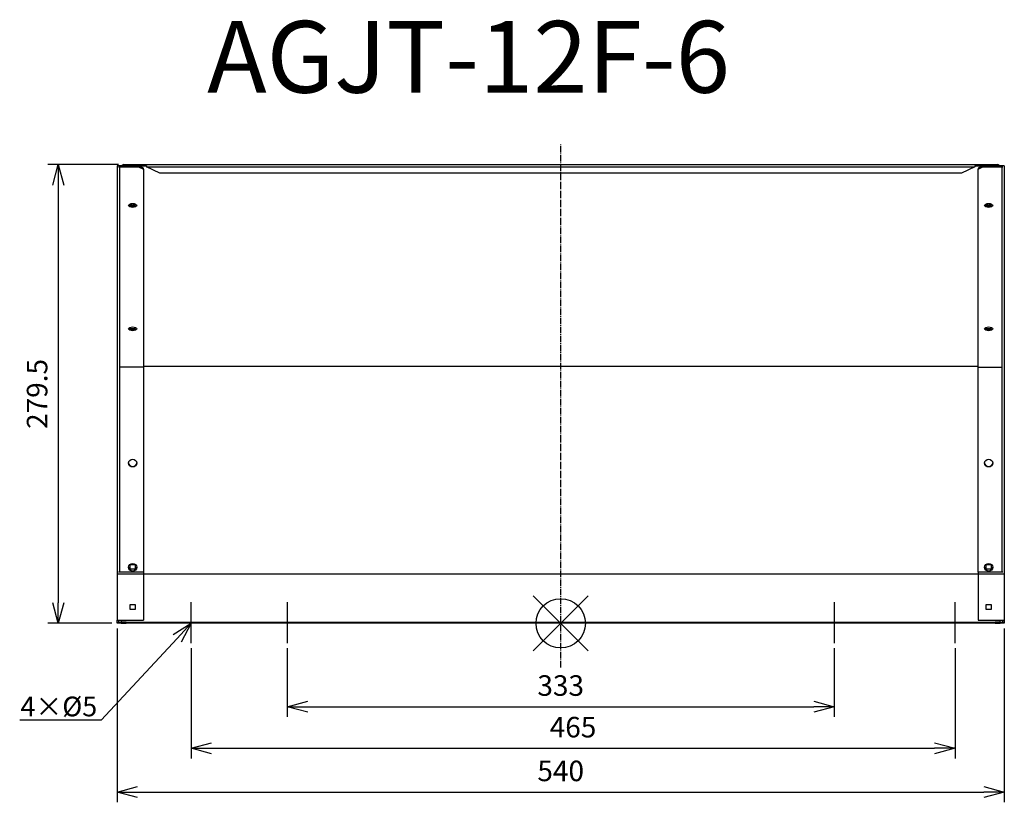
# Model space of a CAD drawing. Units: millimetres. Extents: x 207 to 807, y -1444 to -968.
import ezdxf
from ezdxf import colors
from ezdxf.entities.mleader import LeaderData, LeaderLine
from ezdxf.math import Vec2, Vec3

# ---------------------------------------------------------------- set-up
doc = ezdxf.new("R2010")
doc.units = ezdxf.units.MM
doc.linetypes.add('DASHDOT', pattern=[5.5, 4, -0.6, 0.3, -0.6])
for name, color, linetype in [('ARRANGE', 1, 'Continuous'), ('BASIS', 6, 'DASHDOT'), ('ETC', 61, 'Continuous'), ('NOTE', 4, 'Continuous'), ('OUTLINE', 3, 'Continuous'), ('SIZE', 30, 'Continuous')]:
    doc.layers.add(name, color=color, linetype=linetype)
doc.styles.get("Standard").update_dxf_attribs({"font": 'romans.shx', "bigfont": 'bigfont.shx'})
doc.dimstyles.new('ISO-25', dxfattribs={"dimtxt": 2.5, "dimasz": 2.5, "dimexe": 1.25, "dimexo": 0.625, "dimtad": 1, "dimdsep": 46, "dimtxsty": 'Standard', "dimcen": 2.5, "dimadec": 0, "dimazin": 0, "dimtfac": 1, "dimtmove": 0, "dimatfit": 3, "dimfxl": 1, "dimarcsym": 0})

# ---------------------------------------------------------------- blocks, each defined once
blk = doc.blocks.new('_OPEN30')
at = {"color": 0, "linetype": 'ByBlock'}
for p, q in [((-1, 0.268), (0, 0)), ((0, 0), (-1, -0.268)), ((0, 0), (-1, 0))]:
    blk.add_line(p, q, dxfattribs=at)
blk = doc.blocks.new('*D12')
at = {"layer": 'Defpoints', "color": 0}
for p in [(370.26, -1347.04), (703.26, -1347.04), (703.26, -1385.79)]:
    blk.add_point(p, dxfattribs=at)
at = {"layer": 'SIZE', "color": 0, "linetype": 'ByBlock', "lineweight": -2}
for p, q in [((370.26, -1350.17), (370.26, -1392.04)), ((703.26, -1350.17), (703.26, -1392.04)), ((382.76, -1385.79), (690.76, -1385.79))]:
    blk.add_line(p, q, dxfattribs=at)
at = {"layer": 'SIZE', "color": 0, "lineweight": -2, "xscale": 12.5, "yscale": 12.5, "zscale": 12.5, "rotation": 180}
blk.add_blockref('_OPEN30', (370.26, -1385.79), dxfattribs=at)
at = {"layer": 'SIZE', "color": 0, "lineweight": -2, "xscale": 12.5, "yscale": 12.5, "zscale": 12.5}
blk.add_blockref('_OPEN30', (703.26, -1385.79), dxfattribs=at)
at = {"layer": 'SIZE', "color": 0, "insert": (536.76, -1374.54), "char_height": 12.5, "attachment_point": 5}
blk.add_mtext('333', dxfattribs=at)
blk = doc.blocks.new('_DOTSMALL')
at = {"color": 0, "linetype": 'ByBlock', "const_width": 0.5}
blk.add_lwpolyline([(-0.0625, 0, 1), (0.0625, 0, 1)], format="xyb", close=True, dxfattribs=at)
blk = doc.blocks.new('*D13')
at = {"layer": 'Defpoints', "color": 0}
for p in [(311.76, -1347.04), (776.76, -1347.04), (776.76, -1411.13)]:
    blk.add_point(p, dxfattribs=at)
at = {"layer": 'SIZE', "color": 0, "linetype": 'ByBlock', "lineweight": -2}
for p, q in [((311.76, -1350.17), (311.76, -1417.38)), ((776.76, -1350.17), (776.76, -1417.38)), ((324.26, -1411.13), (764.26, -1411.13))]:
    blk.add_line(p, q, dxfattribs=at)
at = {"layer": 'SIZE', "color": 0, "lineweight": -2, "xscale": 12.5, "yscale": 12.5, "zscale": 12.5, "rotation": 180}
blk.add_blockref('_OPEN30', (311.76, -1411.13), dxfattribs=at)
at = {"layer": 'SIZE', "color": 0, "lineweight": -2, "xscale": 12.5, "yscale": 12.5, "zscale": 12.5}
blk.add_blockref('_OPEN30', (776.76, -1411.13), dxfattribs=at)
at = {"layer": 'SIZE', "color": 0, "insert": (544.26, -1399.88), "char_height": 12.5, "attachment_point": 5}
blk.add_mtext('465', dxfattribs=at)
blk = doc.blocks.new('*D14')
at = {"layer": 'Defpoints', "color": 0}
for p in [(266.76, -1335.04), (806.76, -1335.04), (806.76, -1437.77)]:
    blk.add_point(p, dxfattribs=at)
at = {"layer": 'SIZE', "color": 0, "linetype": 'ByBlock', "lineweight": -2}
for p, q in [((266.76, -1338.17), (266.76, -1444.02)), ((806.76, -1338.17), (806.76, -1444.02)), ((279.26, -1437.77), (794.26, -1437.77))]:
    blk.add_line(p, q, dxfattribs=at)
at = {"layer": 'SIZE', "color": 0, "lineweight": -2, "xscale": 12.5, "yscale": 12.5, "zscale": 12.5, "rotation": 180}
blk.add_blockref('_OPEN30', (266.76, -1437.77), dxfattribs=at)
at = {"layer": 'SIZE', "color": 0, "lineweight": -2, "xscale": 12.5, "yscale": 12.5, "zscale": 12.5}
blk.add_blockref('_OPEN30', (806.76, -1437.77), dxfattribs=at)
at = {"layer": 'SIZE', "color": 0, "insert": (536.76, -1426.52), "char_height": 12.5, "attachment_point": 5}
blk.add_mtext('540', dxfattribs=at)
blk = doc.blocks.new('*D17')
at = {"layer": 'Defpoints', "color": 0}
for p in [(270.76, -1055.72), (230.95, -1335.04), (266.76, -1335.04)]:
    blk.add_point(p, dxfattribs=at)
at = {"layer": 'SIZE', "color": 0, "linetype": 'ByBlock', "lineweight": -2}
for p, q in [((267.64, -1055.72), (224.7, -1055.72)), ((230.95, -1068.22), (230.95, -1322.54)), ((263.64, -1335.04), (224.7, -1335.04))]:
    blk.add_line(p, q, dxfattribs=at)
at = {"layer": 'SIZE', "color": 0, "lineweight": -2, "xscale": 12.5, "yscale": 12.5, "zscale": 12.5}
for p, rotation in [((230.95, -1055.72), 90), ((230.95, -1335.04), 270)]:
    blk.add_blockref('_OPEN30', p, dxfattribs=dict(at, rotation=rotation))
at = {"layer": 'SIZE', "color": 0, "insert": (219.7, -1195.38), "char_height": 12.5, "attachment_point": 5, "rotation": 90}
blk.add_mtext('279.5', dxfattribs=at)

msp = doc.modelspace()

# ---------------------------------------------------------------- linework, layer by layer
at = {"layer": 'ARRANGE', "color": 1, "linetype": 'Continuous'}
for p, q in [((520.08, -1351.73), (553.45, -1318.36)), ((520.08, -1318.36), (553.45, -1351.73))]:
    msp.add_line(p, q, dxfattribs=at)
at = {"layer": 'ARRANGE'}
msp.add_circle((536.76, -1335.04), 15, dxfattribs=at)
at = {"layer": 'BASIS', "color": 6, "linetype": 'DASHDOT'}
msp.add_line((536.76, -1361.94), (536.76, -1043.24), dxfattribs=at)
at = {"layer": 'NOTE'}
for p, q in [((311.76, -1347.04), (311.76, -1322.24)), ((370.26, -1322.24), (370.26, -1347.04)), ((703.26, -1322.24), (703.26, -1347.04)), ((776.76, -1347.04), (776.76, -1322.24))]:
    msp.add_line(p, q, dxfattribs=at)
at = {"layer": 'OUTLINE'}
for p, q in [((266.76, -1056.42), (266.76, -1305.04)), ((279.76, -1056.42), (266.76, -1056.42)), ((267.56, -1057.08), (268.36, -1057.08)), ((268.36, -1057.08), (279.76, -1057.08)), ((268.36, -1303.95), (268.36, -1057.08)), ((270.76, -1055.72), (269.26, -1056.42)), ((270.76, -1055.72), (802.76, -1055.72)), ((270.76, -1056.42), (270.76, -1055.72)), ((270.76, -1056.42), (284.76, -1056.42)), ((282.76, -1057.85), (279.76, -1056.42)), ((279.76, -1056.42), (279.76, -1057.08)), ((279.76, -1057.08), (282.76, -1058.5)), ((282.76, -1058.5), (282.76, -1057.85)), ((282.76, -1058.5), (282.76, -1179.05)), ((284.76, -1056.42), (284.76, -1057.13)), ((292.76, -1060.89), (284.76, -1057.13)), ((284.76, -1057.13), (788.76, -1057.13)), ((788.76, -1057.13), (780.76, -1060.89)), ((788.76, -1056.42), (788.76, -1057.13)), ((788.76, -1056.42), (802.76, -1056.42)), ((793.76, -1056.42), (790.76, -1057.85)), ((790.76, -1058.5), (793.76, -1057.08)), ((790.76, -1057.85), (790.76, -1058.5)), ((790.76, -1179.05), (790.76, -1058.5)), ((793.76, -1057.08), (793.76, -1056.42)), ((806.76, -1056.42), (793.76, -1056.42)), ((793.76, -1057.08), (805.16, -1057.08)), ((804.27, -1056.42), (802.76, -1055.72)), ((802.76, -1055.72), (802.76, -1056.42)), ((805.16, -1057.08), (805.96, -1057.08)), ((805.16, -1057.08), (805.16, -1303.95)), ((806.76, -1056.42), (806.76, -1305.04)), ((780.76, -1060.89), (292.76, -1060.89)), ((282.76, -1179.05), (268.36, -1179.05)), ((282.76, -1178.49), (790.76, -1178.49)), ((282.76, -1179.05), (282.76, -1303.95)), ((790.76, -1179.05), (805.16, -1179.05)), ((790.76, -1303.95), (790.76, -1179.05)), ((274.76, -1299.24), (277.76, -1299.24)), ((274.76, -1302.06), (274.76, -1299.24)), ((277.76, -1299.24), (277.76, -1302.06)), ((795.76, -1302.06), (795.76, -1299.24)), ((795.76, -1299.24), (798.76, -1299.24)), ((798.76, -1299.24), (798.76, -1302.06)), ((266.76, -1305.04), (266.76, -1333.04)), ((282.76, -1305.04), (266.76, -1305.04)), ((268.36, -1303.95), (267.56, -1303.95)), ((282.76, -1303.95), (268.36, -1303.95)), ((274.76, -1301.78), (277.76, -1301.78)), ((277.76, -1302.06), (274.76, -1302.06)), ((282.76, -1303.95), (282.76, -1305.04)), ((790.76, -1305.04), (282.76, -1305.04)), ((282.76, -1305.04), (282.76, -1333.04)), ((805.16, -1303.95), (790.76, -1303.95)), ((790.76, -1303.95), (790.76, -1305.04)), ((790.76, -1305.04), (790.76, -1333.04)), ((806.76, -1305.04), (790.76, -1305.04)), ((795.76, -1301.78), (798.76, -1301.78)), ((798.76, -1302.06), (795.76, -1302.06)), ((805.96, -1303.95), (805.16, -1303.95)), ((806.76, -1305.04), (806.76, -1333.04)), ((274.76, -1323.54), (277.76, -1323.54)), ((274.76, -1326.54), (274.76, -1323.54)), ((277.76, -1323.54), (277.76, -1326.54)), ((795.76, -1323.54), (798.76, -1323.54)), ((795.76, -1326.54), (795.76, -1323.54)), ((798.76, -1323.54), (798.76, -1326.54)), ((277.76, -1326.54), (274.76, -1326.54)), ((798.76, -1326.54), (795.76, -1326.54)), ((266.76, -1334.24), (266.76, -1333.04)), ((266.76, -1333.04), (282.76, -1333.04)), ((266.76, -1334.24), (267.56, -1334.24)), ((266.76, -1335.04), (266.76, -1334.24)), ((269.26, -1335.04), (266.76, -1335.04)), ((267.56, -1333.04), (267.56, -1334.24)), ((267.56, -1334.24), (269.26, -1334.24)), ((269.26, -1333.04), (269.26, -1334.24)), ((272.26, -1334.24), (269.26, -1334.24)), ((269.26, -1334.24), (269.26, -1335.04)), ((269.26, -1335.04), (272.26, -1335.04)), ((272.26, -1335.04), (272.26, -1334.24)), ((272.26, -1334.24), (801.26, -1334.24)), ((801.26, -1335.04), (272.26, -1335.04)), ((790.76, -1333.04), (806.76, -1333.04)), ((804.26, -1334.24), (801.26, -1334.24)), ((801.26, -1334.24), (801.26, -1335.04)), ((801.26, -1335.04), (804.26, -1335.04)), ((804.26, -1334.24), (804.26, -1333.04)), ((804.26, -1335.04), (804.26, -1334.24)), ((804.26, -1334.24), (805.96, -1334.24)), ((806.76, -1335.04), (804.26, -1335.04)), ((805.96, -1334.24), (805.96, -1333.04)), ((805.96, -1334.24), (806.76, -1334.24)), ((806.76, -1333.04), (806.76, -1334.24)), ((806.76, -1334.24), (806.76, -1335.04))]:
    msp.add_line(p, q, dxfattribs=at)
for centre, ratio, start_param, end_param in [((276.26, -1080.6), 0.469472, 1.570796326794896, 7.853981633974482), ((276.26, -1079.9), 0.469472, 0.305653, 2.835939), ((276.26, -1079.9), 0.469472, 0.305653, 2.835939), ((276.26, -1079.19), 0.469472, 0.645794, 2.495799), ((797.26, -1080.6), 0.469472, 1.570796326794897, 7.853981633974482), ((797.26, -1079.9), 0.469472, 0.305653, 2.835939), ((797.26, -1079.9), 0.469472, 0.305653, 2.835939), ((797.26, -1079.19), 0.469472, 0.645794, 2.495799), ((276.26, -1155.72), 0.469472, 1.570796326794896, 7.853981633974482), ((276.26, -1155.01), 0.469472, 0.305653, 2.835939), ((276.26, -1155.01), 0.469472, 0.305653, 2.835939), ((276.26, -1154.31), 0.469472, 0.645794, 2.495799), ((797.26, -1155.72), 0.469472, 1.570796326794897, 7.853981633974482), ((797.26, -1155.01), 0.469472, 0.305653, 2.835939), ((797.26, -1155.01), 0.469472, 0.305653, 2.835939), ((797.26, -1154.31), 0.469472, 0.645794, 2.495799), ((276.26, -1237.49), 0.939693, 1.570796326794896, 7.853981633974482), ((276.26, -1237.22), 0.939693, 0.058268, 3.083324), ((797.26, -1237.49), 0.939693, 1.570796326794896, 7.853981633974482), ((797.26, -1237.22), 0.939693, 0.058268, 3.083324), ((276.26, -1300.92), 0.939693, 1.570796326794896, 7.853981633974482), ((797.26, -1300.92), 0.939693, 1.570796326794896, 7.853981633974482), ((276.26, -1300.65), 0.939693, 0.058268, 3.083324), ((797.26, -1300.65), 0.939693, 0.058268, 3.083324)]:
    msp.add_ellipse(centre, major_axis=(-2.5, 0), ratio=ratio, start_param=start_param, end_param=end_param, dxfattribs=at)

# ---------------------------------------------------------------- texts
at = {"layer": 'ETC', "insert": (321.58, -968.28), "char_height": 43.666, "width": 572.4742, "attachment_point": 1}
msp.add_mtext('AGJT-12F-6', dxfattribs=at)

# ---------------------------------------------------------------- dimensions: what is measured, and where the dimension line sits
at = {"layer": 'SIZE'}
dim = msp.add_linear_dim(base=(230.95, -1335.04), p1=(270.76, -1055.72), p2=(266.76, -1335.04), angle=90, dimstyle='ISO-25', override={"dimscale": 5, "dimgap": 1, "dimdec": 1, "dimrnd": 0.5, "dimblk": 'OPEN30', "dimtdec": 1, "dimldrblk": 'DOTSMALL', "dimarcsym": 1}, dxfattribs=at)
dim.commit()
dim.dimension.update_dxf_attribs({"geometry": '*D17', "text_midpoint": (219.7, -1195.38)})
for base, p1, p2, picture, middle in [((806.76, -1437.77), (266.76, -1335.04), (806.76, -1335.04), '*D14', (536.76, -1426.52)), ((776.76, -1411.13), (311.76, -1347.04), (776.76, -1347.04), '*D13', (544.26, -1399.88)), ((703.26, -1385.79), (370.26, -1347.04), (703.26, -1347.04), '*D12', (536.76, -1374.54))]:
    dim = msp.add_linear_dim(base=base, p1=p1, p2=p2, dimstyle='ISO-25', override={"dimscale": 5, "dimgap": 1, "dimdec": 1, "dimrnd": 0.5, "dimblk": 'OPEN30', "dimtdec": 1, "dimldrblk": 'DOTSMALL', "dimarcsym": 1}, dxfattribs=at)
    dim.commit()
    dim.dimension.update_dxf_attribs({"geometry": picture, "text_midpoint": middle})

# ---------------------------------------------------------------- leaders
at = {"layer": 'NOTE'}
ml = msp.add_multileader_mtext('Standard', dxfattribs=at)
ml.set_content('4×%%C5', color=256)
ml.set_leader_properties()
ml.set_arrow_properties(name='OPEN30')
ml.build(insert=Vec2(0, 0))
ml.multileader.update_dxf_attribs({"text_right_attachment_type": 6, "dogleg_length": 0.36, "arrow_head_size": 12.5})
ctx = ml.context
ctx.base_point, ctx.char_height, ctx.arrow_head_size, ctx.plane_origin = Vec3(207.95, -1386.87), 12, 12.5, Vec3(311.76, -1335.04)
ctx.right_attachment, ctx.text_align_type = 6, 2
notes = []
notes.append((ctx, [(0, (1, 1, 0), (257, -1394.07), (-1, 0), 0.36, [(0, [(311.76, -1335.04)], 0, [])])]))
ctx.mtext.insert, ctx.mtext.alignment, ctx.mtext.flow_direction = Vec3(254.64, -1379.67), 3, 5
for ctx, leaders in notes:
    for number, flags, end, landing, length, lines in leaders:
        leader = LeaderData()
        leader.index, (leader.has_last_leader_line, leader.has_dogleg_vector, leader.attachment_direction) = number, flags
        leader.last_leader_point, leader.dogleg_vector, leader.dogleg_length = Vec3(end), Vec3(landing), length
        for number, points, colour, breaks in lines:
            line = LeaderLine()
            line.index, line.vertices, line.color, line.breaks = number, Vec3.list(points), colors.encode_raw_color(colour), breaks
            leader.lines.append(line)
        ctx.leaders.append(leader)

doc.saveas('drawing.dxf')
